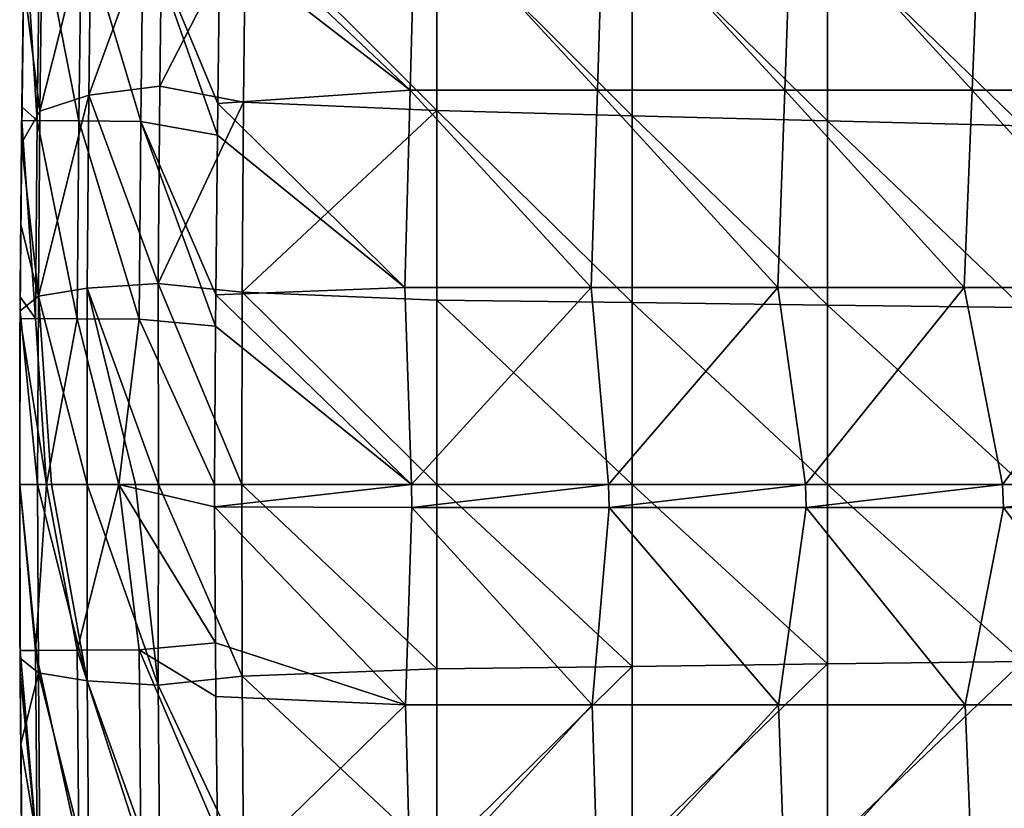
# Model space of a CAD drawing. Units: millimetres. Extents: x 81 to 540, y -176 to 176.
# Drawn here: x 81 to 106, y -8 to 12 of the extents above; entities that cross this region are included whole.
import ezdxf

# ---------------------------------------------------------------- set-up
doc = ezdxf.new("R2010")
doc.units = ezdxf.units.MM
doc.header["$LTSCALE"] = 65.185185
for name, color, linetype in [('26', 7, 'CONTINUOUS'), ('27', 7, 'CONTINUOUS'), ('30', 7, 'CONTINUOUS'), ('42', 7, 'CONTINUOUS'), ('45', 7, 'CONTINUOUS'), ('46', 7, 'CONTINUOUS'), ('50', 7, 'CONTINUOUS'), ('52', 7, 'CONTINUOUS'), ('53', 7, 'CONTINUOUS'), ('54', 7, 'CONTINUOUS')]:
    doc.layers.add(name, color=color, linetype=linetype)

msp = doc.modelspace()

# ---------------------------------------------------------------- linework, layer by layer
at = {"layer": '26', "linetype": 'CONTINUOUS'}
for points in [[(86.815, 14.339, 306.825), (91.665, 9.485, 306.138), (86.764, 9.701, 305.461), (86.815, 14.339, 306.825)], [(91.665, 14.307, 307.56), (91.665, 9.485, 306.138), (86.815, 14.339, 306.825), (91.665, 14.307, 307.56)], [(96.617, 14.11, 308.251), (96.617, 9.355, 306.842), (91.665, 14.307, 307.56), (96.617, 14.11, 308.251)], [(91.665, 14.307, 307.56), (96.617, 9.355, 306.842), (91.665, 9.485, 306.138), (91.665, 14.307, 307.56)], [(101.568, 13.912, 308.942), (101.568, 9.224, 307.546), (96.617, 14.11, 308.251), (101.568, 13.912, 308.942)], [(96.617, 14.11, 308.251), (101.568, 9.224, 307.546), (96.617, 9.355, 306.842), (96.617, 14.11, 308.251)], [(106.52, 13.717, 309.634), (106.52, 9.095, 308.251), (101.568, 13.912, 308.942), (106.52, 13.717, 309.634)], [(101.568, 13.912, 308.942), (106.52, 9.095, 308.251), (101.568, 9.224, 307.546), (101.568, 13.912, 308.942)], [(86.764, 9.701, 305.461), (91.665, 9.485, 306.138), (86.732, 4.879, 304.624), (86.764, 9.701, 305.461)], [(91.665, 9.485, 306.138), (91.665, 4.68, 305.318), (86.732, 4.879, 304.624), (91.665, 9.485, 306.138)], [(96.617, 9.355, 306.842), (96.617, 4.616, 306.03), (91.665, 9.485, 306.138), (96.617, 9.355, 306.842)], [(91.665, 9.485, 306.138), (96.617, 4.616, 306.03), (91.665, 4.68, 305.318), (91.665, 9.485, 306.138)], [(101.568, 9.224, 307.546), (101.568, 4.552, 306.741), (96.617, 9.355, 306.842), (101.568, 9.224, 307.546)], [(96.617, 9.355, 306.842), (101.568, 4.552, 306.741), (96.617, 4.616, 306.03), (96.617, 9.355, 306.842)], [(106.52, 9.095, 308.251), (106.52, 4.488, 307.454), (101.568, 9.224, 307.546), (106.52, 9.095, 308.251)], [(101.568, 9.224, 307.546), (106.52, 4.488, 307.454), (101.568, 4.552, 306.741), (101.568, 9.224, 307.546)], [(86.732, 4.879, 304.624), (91.665, 0, 305.054), (86.718, 0, 304.34), (86.732, 4.879, 304.624)], [(91.665, 4.68, 305.318), (91.665, 0, 305.054), (86.732, 4.879, 304.624), (91.665, 4.68, 305.318)], [(96.617, 4.616, 306.03), (96.617, 0, 305.768), (91.665, 4.68, 305.318), (96.617, 4.616, 306.03)], [(91.665, 4.68, 305.318), (96.617, 0, 305.768), (91.665, 0, 305.054), (91.665, 4.68, 305.318)], [(101.568, 4.552, 306.741), (101.568, 0, 306.483), (96.617, 4.616, 306.03), (101.568, 4.552, 306.741)], [(96.617, 4.616, 306.03), (101.568, 0, 306.483), (96.617, 0, 305.768), (96.617, 4.616, 306.03)], [(106.52, 4.488, 307.454), (106.52, 0, 307.197), (101.568, 4.552, 306.741), (106.52, 4.488, 307.454)], [(101.568, 4.552, 306.741), (106.52, 0, 307.197), (101.568, 0, 306.483), (101.568, 4.552, 306.741)]]:
    msp.add_3dface(points, dxfattribs=at)
at = {"layer": '27', "linetype": 'CONTINUOUS'}
for points in [[(84.697, 14.967, 307.231), (84.639, 10.109, 305.725), (82.843, 9.876, 306.706), (84.697, 14.967, 307.231)], [(84.697, 14.967, 307.231), (82.843, 9.876, 306.706), (82.903, 14.62, 308.176), (84.697, 14.967, 307.231)], [(84.697, 14.967, 307.231), (86.815, 14.339, 306.825), (84.639, 10.109, 305.725), (84.697, 14.967, 307.231)], [(81.603, 9.474, 308.317), (81.662, 14.025, 309.723), (82.903, 14.62, 308.176), (81.603, 9.474, 308.317)], [(82.843, 9.876, 306.706), (81.603, 9.474, 308.317), (82.903, 14.62, 308.176), (82.843, 9.876, 306.706)], [(86.815, 14.339, 306.825), (86.764, 9.701, 305.461), (84.639, 10.109, 305.725), (86.815, 14.339, 306.825)], [(81.603, 9.474, 308.317), (81.187, 12.799, 311.524), (81.662, 14.025, 309.723), (81.603, 9.474, 308.317)], [(81.136, 8.663, 310.293), (81.187, 12.799, 311.524), (81.603, 9.474, 308.317), (81.136, 8.663, 310.293)], [(84.639, 10.109, 305.725), (84.599, 5.095, 304.812), (82.843, 9.876, 306.706), (84.639, 10.109, 305.725)], [(84.639, 10.109, 305.725), (86.764, 9.701, 305.461), (84.599, 5.095, 304.812), (84.639, 10.109, 305.725)], [(81.563, 4.776, 307.464), (81.603, 9.474, 308.317), (82.843, 9.876, 306.706), (81.563, 4.776, 307.464)], [(82.802, 4.978, 305.814), (81.563, 4.776, 307.464), (82.843, 9.876, 306.706), (82.802, 4.978, 305.814)], [(84.599, 5.095, 304.812), (82.802, 4.978, 305.814), (82.843, 9.876, 306.706), (84.599, 5.095, 304.812)], [(86.764, 9.701, 305.461), (86.732, 4.879, 304.624), (84.599, 5.095, 304.812), (86.764, 9.701, 305.461)], [(81.563, 4.776, 307.464), (81.136, 8.663, 310.293), (81.603, 9.474, 308.317), (81.563, 4.776, 307.464)], [(81.116, 6.592, 309.87), (81.136, 8.663, 310.293), (81.563, 4.776, 307.464), (81.116, 6.592, 309.87)], [(81.101, 4.401, 309.552), (81.116, 6.592, 309.87), (81.563, 4.776, 307.464), (81.101, 4.401, 309.552)], [(84.599, 5.095, 304.812), (84.604, 0, 304.499), (82.802, 4.978, 305.814), (84.599, 5.095, 304.812)], [(86.732, 4.879, 304.624), (86.718, 0, 304.34), (84.599, 5.095, 304.812), (86.732, 4.879, 304.624)], [(84.599, 5.095, 304.812), (86.718, 0, 304.34), (84.604, 0, 304.499), (84.599, 5.095, 304.812)], [(81.537, 0, 307.201), (81.101, 4.401, 309.552), (81.563, 4.776, 307.464), (81.537, 0, 307.201)], [(81.537, 0, 307.201), (81.563, 4.776, 307.464), (81.892, 0, 306.552), (81.537, 0, 307.201)], [(82.796, 0, 305.507), (81.563, 4.776, 307.464), (82.802, 4.978, 305.814), (82.796, 0, 305.507)], [(81.892, 0, 306.552), (81.563, 4.776, 307.464), (82.796, 0, 305.507), (81.892, 0, 306.552)], [(82.796, 0, 305.507), (82.802, 4.978, 305.814), (84.023, 0, 304.717), (82.796, 0, 305.507)], [(82.802, 4.978, 305.814), (84.604, 0, 304.499), (84.023, 0, 304.717), (82.802, 4.978, 305.814)], [(81.088, 0, 309.29), (81.101, 4.401, 309.552), (81.537, 0, 307.201), (81.088, 0, 309.29)]]:
    msp.add_3dface(points, dxfattribs=at)
at = {"layer": '30', "linetype": 'CONTINUOUS'}
for points in [[(81.218, 14.832, 314.935), (81.187, 12.799, 311.524), (81.149, 9.887, 314.935), (81.218, 14.832, 314.935)], [(81.218, 14.832, 314.935), (81.149, 9.887, 314.935), (81.191, 13.06, 319.94), (81.218, 14.832, 314.935)], [(81.15, 9.926, 380), (81.219, 14.891, 380), (81.211, 14.395, 374.995), (81.15, 9.926, 380)], [(81.219, 14.891, 380), (81.15, 9.926, 380), (81.212, 14.438, 385), (81.219, 14.891, 380)], [(81.21, 14.276, 359.98), (81.194, 13.231, 354.975), (81.145, 9.516, 359.98), (81.21, 14.276, 359.98)], [(81.21, 14.276, 359.98), (81.145, 9.516, 359.98), (81.197, 13.429, 364.985), (81.21, 14.276, 359.98)], [(81.209, 14.261, 329.95), (81.19, 13.006, 324.945), (81.145, 9.506, 329.95), (81.209, 14.261, 329.95)], [(81.209, 14.261, 329.95), (81.145, 9.506, 329.95), (81.193, 13.225, 334.955), (81.209, 14.261, 329.95)], [(81.146, 9.595, 374.995), (81.15, 9.926, 380), (81.211, 14.395, 374.995), (81.146, 9.595, 374.995)], [(81.146, 9.595, 374.995), (81.211, 14.395, 374.995), (81.195, 13.304, 369.99), (81.146, 9.595, 374.995)], [(81.209, 14.252, 385), (81.15, 9.926, 380), (81.146, 9.577, 385), (81.209, 14.252, 385)], [(81.212, 14.438, 385), (81.15, 9.926, 380), (81.209, 14.252, 385), (81.212, 14.438, 385)], [(81.201, 13.759, 344.965), (81.199, 13.627, 339.96), (81.141, 9.172, 344.965), (81.201, 13.759, 344.965)], [(81.201, 13.759, 344.965), (81.141, 9.172, 344.965), (81.2, 13.63, 349.97), (81.201, 13.759, 344.965)], [(81.2, 13.63, 349.97), (81.141, 9.172, 344.965), (81.14, 9.085, 349.97), (81.2, 13.63, 349.97)], [(81.2, 13.63, 349.97), (81.14, 9.085, 349.97), (81.194, 13.231, 354.975), (81.2, 13.63, 349.97)], [(81.199, 13.627, 339.96), (81.193, 13.225, 334.955), (81.14, 9.083, 339.96), (81.199, 13.627, 339.96)], [(81.199, 13.627, 339.96), (81.14, 9.083, 339.96), (81.141, 9.172, 344.965), (81.199, 13.627, 339.96)], [(81.194, 13.231, 354.975), (81.14, 9.085, 349.97), (81.137, 8.82, 354.975), (81.194, 13.231, 354.975)], [(81.194, 13.231, 354.975), (81.137, 8.82, 354.975), (81.145, 9.516, 359.98), (81.194, 13.231, 354.975)], [(81.146, 9.595, 374.995), (81.195, 13.304, 369.99), (81.138, 8.868, 369.99), (81.146, 9.595, 374.995)], [(81.195, 13.304, 369.99), (81.139, 8.952, 364.985), (81.138, 8.868, 369.99), (81.195, 13.304, 369.99)], [(81.197, 13.429, 364.985), (81.145, 9.516, 359.98), (81.139, 8.952, 364.985), (81.197, 13.429, 364.985)], [(81.197, 13.429, 364.985), (81.139, 8.952, 364.985), (81.195, 13.304, 369.99), (81.197, 13.429, 364.985)], [(81.191, 13.06, 319.94), (81.149, 9.887, 314.935), (81.136, 8.706, 319.94), (81.191, 13.06, 319.94)], [(81.191, 13.06, 319.94), (81.136, 8.706, 319.94), (81.19, 13.006, 324.945), (81.191, 13.06, 319.94)], [(81.19, 13.006, 324.945), (81.136, 8.706, 319.94), (81.136, 8.669, 324.945), (81.19, 13.006, 324.945)], [(81.19, 13.006, 324.945), (81.136, 8.669, 324.945), (81.145, 9.506, 329.95), (81.19, 13.006, 324.945)], [(81.193, 13.225, 334.955), (81.145, 9.506, 329.95), (81.137, 8.815, 334.955), (81.193, 13.225, 334.955)], [(81.193, 13.225, 334.955), (81.137, 8.815, 334.955), (81.14, 9.083, 339.96), (81.193, 13.225, 334.955)], [(81.187, 12.799, 311.524), (81.136, 8.663, 310.293), (81.149, 9.887, 314.935), (81.187, 12.799, 311.524)], [(81.104, 4.962, 380), (81.15, 9.926, 380), (81.146, 9.595, 374.995), (81.104, 4.962, 380)], [(81.15, 9.926, 380), (81.104, 4.962, 380), (81.146, 9.577, 385), (81.15, 9.926, 380)], [(81.149, 9.887, 314.935), (81.116, 6.592, 309.87), (81.104, 4.942, 314.935), (81.149, 9.887, 314.935)], [(81.149, 9.887, 314.935), (81.104, 4.942, 314.935), (81.136, 8.706, 319.94), (81.149, 9.887, 314.935)], [(81.136, 8.663, 310.293), (81.116, 6.592, 309.87), (81.149, 9.887, 314.935), (81.136, 8.663, 310.293)], [(81.103, 4.797, 374.995), (81.104, 4.962, 380), (81.146, 9.595, 374.995), (81.103, 4.797, 374.995)], [(81.103, 4.797, 374.995), (81.146, 9.595, 374.995), (81.138, 8.868, 369.99), (81.103, 4.797, 374.995)], [(81.145, 9.516, 359.98), (81.137, 8.82, 354.975), (81.103, 4.757, 359.98), (81.145, 9.516, 359.98)], [(81.145, 9.516, 359.98), (81.103, 4.757, 359.98), (81.139, 8.952, 364.985), (81.145, 9.516, 359.98)], [(81.145, 9.506, 329.95), (81.136, 8.669, 324.945), (81.103, 4.752, 329.95), (81.145, 9.506, 329.95)], [(81.145, 9.506, 329.95), (81.103, 4.752, 329.95), (81.137, 8.815, 334.955), (81.145, 9.506, 329.95)], [(81.146, 9.577, 385), (81.104, 4.962, 380), (81.142, 9.229, 385), (81.146, 9.577, 385)], [(81.141, 9.172, 344.965), (81.14, 9.083, 339.96), (81.102, 4.585, 344.965), (81.141, 9.172, 344.965)], [(81.141, 9.172, 344.965), (81.102, 4.585, 344.965), (81.14, 9.085, 349.97), (81.141, 9.172, 344.965)], [(81.14, 9.085, 349.97), (81.102, 4.585, 344.965), (81.102, 4.542, 349.97), (81.14, 9.085, 349.97)], [(81.14, 9.085, 349.97), (81.102, 4.542, 349.97), (81.137, 8.82, 354.975), (81.14, 9.085, 349.97)], [(81.14, 9.083, 339.96), (81.137, 8.815, 334.955), (81.102, 4.541, 339.96), (81.14, 9.083, 339.96)], [(81.14, 9.083, 339.96), (81.102, 4.541, 339.96), (81.102, 4.585, 344.965), (81.14, 9.083, 339.96)], [(81.142, 9.229, 385), (81.104, 4.962, 380), (81.103, 4.764, 385), (81.142, 9.229, 385)], [(81.139, 8.952, 364.985), (81.103, 4.757, 359.98), (81.101, 4.475, 364.985), (81.139, 8.952, 364.985)], [(81.139, 8.952, 364.985), (81.101, 4.475, 364.985), (81.138, 8.868, 369.99), (81.139, 8.952, 364.985)], [(81.103, 4.797, 374.995), (81.138, 8.868, 369.99), (81.101, 4.433, 369.99), (81.103, 4.797, 374.995)], [(81.138, 8.868, 369.99), (81.101, 4.475, 364.985), (81.101, 4.433, 369.99), (81.138, 8.868, 369.99)], [(81.137, 8.82, 354.975), (81.102, 4.542, 349.97), (81.101, 4.409, 354.975), (81.137, 8.82, 354.975)], [(81.137, 8.82, 354.975), (81.101, 4.409, 354.975), (81.103, 4.757, 359.98), (81.137, 8.82, 354.975)], [(81.137, 8.815, 334.955), (81.103, 4.752, 329.95), (81.101, 4.407, 334.955), (81.137, 8.815, 334.955)], [(81.137, 8.815, 334.955), (81.101, 4.407, 334.955), (81.102, 4.541, 339.96), (81.137, 8.815, 334.955)], [(81.136, 8.706, 319.94), (81.104, 4.942, 314.935), (81.101, 4.352, 319.94), (81.136, 8.706, 319.94)], [(81.136, 8.706, 319.94), (81.101, 4.352, 319.94), (81.136, 8.669, 324.945), (81.136, 8.706, 319.94)], [(81.136, 8.669, 324.945), (81.101, 4.352, 319.94), (81.101, 4.334, 324.945), (81.136, 8.669, 324.945)], [(81.136, 8.669, 324.945), (81.101, 4.334, 324.945), (81.103, 4.752, 329.95), (81.136, 8.669, 324.945)], [(81.116, 6.592, 309.87), (81.101, 4.401, 309.552), (81.095, 3.287, 309.93), (81.116, 6.592, 309.87)], [(81.116, 6.592, 309.87), (81.095, 3.287, 309.93), (81.104, 4.942, 314.935), (81.116, 6.592, 309.87)], [(81.088, 0, 380), (81.104, 4.962, 380), (81.088, 0, 374.995), (81.088, 0, 380)], [(81.104, 4.962, 380), (81.088, 0, 380), (81.103, 4.764, 385), (81.104, 4.962, 380)], [(81.088, 0, 374.995), (81.104, 4.962, 380), (81.103, 4.797, 374.995), (81.088, 0, 374.995)], [(81.095, 3.287, 309.93), (81.088, 0, 309.93), (81.104, 4.942, 314.935), (81.095, 3.287, 309.93)], [(81.088, 0, 309.93), (81.088, 0, 314.935), (81.104, 4.942, 314.935), (81.088, 0, 309.93)], [(81.104, 4.942, 314.935), (81.088, 0, 314.935), (81.101, 4.352, 319.94), (81.104, 4.942, 314.935)], [(81.088, 0, 374.995), (81.103, 4.797, 374.995), (81.088, 0, 369.99), (81.088, 0, 374.995)], [(81.088, 0, 369.99), (81.103, 4.797, 374.995), (81.101, 4.433, 369.99), (81.088, 0, 369.99)], [(81.103, 4.764, 385), (81.088, 0, 380), (81.1, 4.204, 385), (81.103, 4.764, 385)], [(81.101, 4.409, 354.975), (81.088, 0, 354.975), (81.103, 4.757, 359.98), (81.101, 4.409, 354.975)], [(81.088, 0, 354.975), (81.088, 0, 359.98), (81.103, 4.757, 359.98), (81.088, 0, 354.975)], [(81.103, 4.757, 359.98), (81.088, 0, 359.98), (81.101, 4.475, 364.985), (81.103, 4.757, 359.98)], [(81.101, 4.334, 324.945), (81.088, 0, 324.945), (81.103, 4.752, 329.95), (81.101, 4.334, 324.945)], [(81.088, 0, 324.945), (81.088, 0, 329.95), (81.103, 4.752, 329.95), (81.088, 0, 324.945)], [(81.103, 4.752, 329.95), (81.088, 0, 329.95), (81.101, 4.407, 334.955), (81.103, 4.752, 329.95)], [(81.102, 4.541, 339.96), (81.088, 0, 339.96), (81.102, 4.585, 344.965), (81.102, 4.541, 339.96)], [(81.088, 0, 339.96), (81.088, 0, 344.965), (81.102, 4.585, 344.965), (81.088, 0, 339.96)], [(81.102, 4.585, 344.965), (81.088, 0, 344.965), (81.102, 4.542, 349.97), (81.102, 4.585, 344.965)], [(81.088, 0, 344.965), (81.088, 0, 349.97), (81.102, 4.542, 349.97), (81.088, 0, 344.965)], [(81.102, 4.542, 349.97), (81.088, 0, 349.97), (81.101, 4.409, 354.975), (81.102, 4.542, 349.97)], [(81.101, 4.407, 334.955), (81.088, 0, 334.955), (81.102, 4.541, 339.96), (81.101, 4.407, 334.955)], [(81.088, 0, 334.955), (81.088, 0, 339.96), (81.102, 4.541, 339.96), (81.088, 0, 334.955)], [(81.088, 0, 359.98), (81.088, 0, 364.985), (81.101, 4.475, 364.985), (81.088, 0, 359.98)], [(81.101, 4.475, 364.985), (81.088, 0, 364.985), (81.101, 4.433, 369.99), (81.101, 4.475, 364.985)], [(81.088, 0, 364.985), (81.088, 0, 369.99), (81.101, 4.433, 369.99), (81.088, 0, 364.985)], [(81.088, 0, 349.97), (81.088, 0, 354.975), (81.101, 4.409, 354.975), (81.088, 0, 349.97)], [(81.088, 0, 329.95), (81.088, 0, 334.955), (81.101, 4.407, 334.955), (81.088, 0, 329.95)], [(81.101, 4.401, 309.552), (81.088, 0, 309.29), (81.095, 3.287, 309.93), (81.101, 4.401, 309.552)], [(81.088, 0, 314.935), (81.088, 0, 319.94), (81.101, 4.352, 319.94), (81.088, 0, 314.935)], [(81.101, 4.352, 319.94), (81.088, 0, 319.94), (81.101, 4.334, 324.945), (81.101, 4.352, 319.94)], [(81.088, 0, 319.94), (81.088, 0, 324.945), (81.101, 4.334, 324.945), (81.088, 0, 319.94)], [(81.1, 4.204, 385), (81.088, 0, 380), (81.088, 0, 385), (81.1, 4.204, 385)], [(81.095, 3.287, 309.93), (81.088, 0, 309.29), (81.088, 0, 309.93), (81.095, 3.287, 309.93)]]:
    msp.add_3dface(points, dxfattribs=at)
at = {"layer": '42', "linetype": 'CONTINUOUS'}
for points in [[(86.718, 0, 304.34), (91.665, 0, 305.054), (91.665, -4.68, 305.318), (86.718, 0, 304.34)], [(86.718, 0, 304.34), (91.665, -4.68, 305.318), (86.732, -4.863, 304.622), (86.718, 0, 304.34)], [(91.665, 0, 305.054), (96.617, 0, 305.768), (96.617, -4.616, 306.03), (91.665, 0, 305.054)], [(91.665, -4.68, 305.318), (91.665, 0, 305.054), (96.617, -4.616, 306.03), (91.665, -4.68, 305.318)], [(96.617, 0, 305.768), (101.568, 0, 306.483), (101.568, -4.552, 306.741), (96.617, 0, 305.768)], [(96.617, -4.616, 306.03), (96.617, 0, 305.768), (101.568, -4.552, 306.741), (96.617, -4.616, 306.03)], [(101.568, 0, 306.483), (106.52, 0, 307.197), (106.52, -4.488, 307.454), (101.568, 0, 306.483)], [(101.568, -4.552, 306.741), (101.568, 0, 306.483), (106.52, -4.488, 307.454), (101.568, -4.552, 306.741)], [(101.568, -9.224, 307.546), (101.568, -4.552, 306.741), (106.52, -4.488, 307.454), (101.568, -9.224, 307.546)], [(106.52, -9.095, 308.251), (101.568, -9.224, 307.546), (106.52, -4.488, 307.454), (106.52, -9.095, 308.251)], [(91.665, -4.68, 305.318), (91.665, -9.485, 306.138), (86.732, -4.863, 304.622), (91.665, -4.68, 305.318)], [(91.665, -9.485, 306.138), (91.665, -4.68, 305.318), (96.617, -4.616, 306.03), (91.665, -9.485, 306.138)], [(96.617, -9.355, 306.842), (91.665, -9.485, 306.138), (96.617, -4.616, 306.03), (96.617, -9.355, 306.842)], [(96.617, -9.355, 306.842), (96.617, -4.616, 306.03), (101.568, -4.552, 306.741), (96.617, -9.355, 306.842)], [(101.568, -9.224, 307.546), (96.617, -9.355, 306.842), (101.568, -4.552, 306.741), (101.568, -9.224, 307.546)], [(86.732, -4.863, 304.622), (91.665, -9.485, 306.138), (86.764, -9.676, 305.455), (86.732, -4.863, 304.622)]]:
    msp.add_3dface(points, dxfattribs=at)
at = {"layer": '45', "linetype": 'CONTINUOUS'}
for points in [[(81.088, 0, 309.29), (81.537, 0, 307.201), (81.563, -4.776, 307.464), (81.088, 0, 309.29)], [(81.101, -4.407, 309.553), (81.088, 0, 309.29), (81.563, -4.776, 307.464), (81.101, -4.407, 309.553)], [(81.537, 0, 307.201), (81.892, 0, 306.552), (82.802, -4.978, 305.814), (81.537, 0, 307.201)], [(81.563, -4.776, 307.464), (81.537, 0, 307.201), (82.802, -4.978, 305.814), (81.563, -4.776, 307.464)], [(81.892, 0, 306.552), (82.796, 0, 305.507), (82.802, -4.978, 305.814), (81.892, 0, 306.552)], [(84.604, 0, 304.499), (86.718, 0, 304.34), (86.732, -4.863, 304.622), (84.604, 0, 304.499)], [(82.796, 0, 305.507), (84.023, 0, 304.717), (84.599, -5.095, 304.812), (82.796, 0, 305.507)], [(82.796, 0, 305.507), (84.599, -5.095, 304.812), (82.802, -4.978, 305.814), (82.796, 0, 305.507)], [(84.023, 0, 304.717), (84.604, 0, 304.499), (84.599, -5.095, 304.812), (84.023, 0, 304.717)], [(84.604, 0, 304.499), (86.732, -4.863, 304.622), (84.599, -5.095, 304.812), (84.604, 0, 304.499)], [(81.116, -6.591, 309.87), (81.101, -4.407, 309.553), (81.563, -4.776, 307.464), (81.116, -6.591, 309.87)], [(81.603, -9.474, 308.316), (81.116, -6.591, 309.87), (81.563, -4.776, 307.464), (81.603, -9.474, 308.316)], [(81.603, -9.474, 308.316), (81.563, -4.776, 307.464), (82.843, -9.876, 306.706), (81.603, -9.474, 308.316)], [(82.843, -9.876, 306.706), (81.563, -4.776, 307.464), (82.802, -4.978, 305.814), (82.843, -9.876, 306.706)], [(84.599, -5.095, 304.812), (84.639, -10.109, 305.725), (82.802, -4.978, 305.814), (84.599, -5.095, 304.812)], [(84.639, -10.109, 305.725), (82.843, -9.876, 306.706), (82.802, -4.978, 305.814), (84.639, -10.109, 305.725)], [(86.732, -4.863, 304.622), (86.764, -9.676, 305.455), (84.599, -5.095, 304.812), (86.732, -4.863, 304.622)], [(84.599, -5.095, 304.812), (86.764, -9.676, 305.455), (84.639, -10.109, 305.725), (84.599, -5.095, 304.812)], [(81.136, -8.668, 310.294), (81.116, -6.591, 309.87), (81.603, -9.474, 308.316), (81.136, -8.668, 310.294)]]:
    msp.add_3dface(points, dxfattribs=at)
at = {"layer": '46', "linetype": 'CONTINUOUS'}
for points in [[(81.088, 0, 309.93), (81.088, 0, 309.29), (81.101, -4.407, 309.553), (81.088, 0, 309.93)], [(81.088, 0, 380), (81.088, 0, 374.995), (81.103, -4.797, 374.995), (81.088, 0, 380)], [(81.088, 0, 385), (81.088, 0, 380), (81.104, -4.962, 380), (81.088, 0, 385)], [(81.104, -4.962, 380), (81.088, 0, 380), (81.103, -4.797, 374.995), (81.104, -4.962, 380)], [(81.088, 0, 374.995), (81.088, 0, 369.99), (81.101, -4.434, 369.99), (81.088, 0, 374.995)], [(81.103, -4.797, 374.995), (81.088, 0, 374.995), (81.101, -4.434, 369.99), (81.103, -4.797, 374.995)], [(81.088, 0, 385), (81.104, -4.962, 380), (81.1, -4.211, 385), (81.088, 0, 385)], [(81.088, 0, 314.935), (81.088, 0, 309.93), (81.095, -3.286, 309.93), (81.088, 0, 314.935)], [(81.088, 0, 309.93), (81.101, -4.407, 309.553), (81.095, -3.286, 309.93), (81.088, 0, 309.93)], [(81.088, 0, 319.94), (81.088, 0, 314.935), (81.104, -4.943, 314.935), (81.088, 0, 319.94)], [(81.104, -4.943, 314.935), (81.088, 0, 314.935), (81.095, -3.286, 309.93), (81.104, -4.943, 314.935)], [(81.088, 0, 324.945), (81.088, 0, 319.94), (81.101, -4.353, 319.94), (81.088, 0, 324.945)], [(81.101, -4.353, 319.94), (81.088, 0, 319.94), (81.104, -4.943, 314.935), (81.101, -4.353, 319.94)], [(81.088, 0, 329.95), (81.088, 0, 324.945), (81.101, -4.334, 324.945), (81.088, 0, 329.95)], [(81.101, -4.334, 324.945), (81.088, 0, 324.945), (81.101, -4.353, 319.94), (81.101, -4.334, 324.945)], [(81.088, 0, 334.955), (81.088, 0, 329.95), (81.103, -4.753, 329.95), (81.088, 0, 334.955)], [(81.103, -4.753, 329.95), (81.088, 0, 329.95), (81.101, -4.334, 324.945), (81.103, -4.753, 329.95)], [(81.088, 0, 339.96), (81.088, 0, 334.955), (81.101, -4.406, 334.955), (81.088, 0, 339.96)], [(81.101, -4.406, 334.955), (81.088, 0, 334.955), (81.103, -4.753, 329.95), (81.101, -4.406, 334.955)], [(81.088, 0, 344.965), (81.088, 0, 339.96), (81.102, -4.54, 339.96), (81.088, 0, 344.965)], [(81.102, -4.54, 339.96), (81.088, 0, 339.96), (81.101, -4.406, 334.955), (81.102, -4.54, 339.96)], [(81.088, 0, 349.97), (81.088, 0, 344.965), (81.102, -4.585, 344.965), (81.088, 0, 349.97)], [(81.102, -4.585, 344.965), (81.088, 0, 344.965), (81.102, -4.54, 339.96), (81.102, -4.585, 344.965)], [(81.088, 0, 354.975), (81.088, 0, 349.97), (81.102, -4.542, 349.97), (81.088, 0, 354.975)], [(81.102, -4.542, 349.97), (81.088, 0, 349.97), (81.102, -4.585, 344.965), (81.102, -4.542, 349.97)], [(81.088, 0, 359.98), (81.088, 0, 354.975), (81.101, -4.41, 354.975), (81.088, 0, 359.98)], [(81.101, -4.41, 354.975), (81.088, 0, 354.975), (81.102, -4.542, 349.97), (81.101, -4.41, 354.975)], [(81.088, 0, 364.985), (81.088, 0, 359.98), (81.103, -4.757, 359.98), (81.088, 0, 364.985)], [(81.103, -4.757, 359.98), (81.088, 0, 359.98), (81.101, -4.41, 354.975), (81.103, -4.757, 359.98)], [(81.088, 0, 369.99), (81.088, 0, 364.985), (81.101, -4.474, 364.985), (81.088, 0, 369.99)], [(81.101, -4.474, 364.985), (81.088, 0, 364.985), (81.103, -4.757, 359.98), (81.101, -4.474, 364.985)], [(81.101, -4.434, 369.99), (81.088, 0, 369.99), (81.101, -4.474, 364.985), (81.101, -4.434, 369.99)], [(81.101, -4.407, 309.553), (81.116, -6.591, 309.87), (81.095, -3.286, 309.93), (81.101, -4.407, 309.553)], [(81.116, -6.591, 309.87), (81.104, -4.943, 314.935), (81.095, -3.286, 309.93), (81.116, -6.591, 309.87)], [(81.1, -4.211, 385), (81.104, -4.962, 380), (81.103, -4.772, 385), (81.1, -4.211, 385)], [(81.136, -8.669, 324.945), (81.103, -4.753, 329.95), (81.101, -4.334, 324.945), (81.136, -8.669, 324.945)], [(81.136, -8.669, 324.945), (81.101, -4.334, 324.945), (81.101, -4.353, 319.94), (81.136, -8.669, 324.945)], [(81.136, -8.707, 319.94), (81.136, -8.669, 324.945), (81.101, -4.353, 319.94), (81.136, -8.707, 319.94)], [(81.136, -8.707, 319.94), (81.101, -4.353, 319.94), (81.104, -4.943, 314.935), (81.136, -8.707, 319.94)], [(81.137, -8.813, 334.955), (81.102, -4.54, 339.96), (81.101, -4.406, 334.955), (81.137, -8.813, 334.955)], [(81.137, -8.813, 334.955), (81.101, -4.406, 334.955), (81.103, -4.753, 329.95), (81.137, -8.813, 334.955)], [(81.137, -8.821, 354.975), (81.103, -4.757, 359.98), (81.101, -4.41, 354.975), (81.137, -8.821, 354.975)], [(81.137, -8.821, 354.975), (81.101, -4.41, 354.975), (81.102, -4.542, 349.97), (81.137, -8.821, 354.975)], [(81.138, -8.87, 369.99), (81.103, -4.797, 374.995), (81.101, -4.434, 369.99), (81.138, -8.87, 369.99)], [(81.138, -8.87, 369.99), (81.101, -4.434, 369.99), (81.101, -4.474, 364.985), (81.138, -8.87, 369.99)], [(81.139, -8.951, 364.985), (81.138, -8.87, 369.99), (81.101, -4.474, 364.985), (81.139, -8.951, 364.985)], [(81.139, -8.951, 364.985), (81.101, -4.474, 364.985), (81.103, -4.757, 359.98), (81.139, -8.951, 364.985)], [(81.14, -9.082, 339.96), (81.102, -4.585, 344.965), (81.102, -4.54, 339.96), (81.14, -9.082, 339.96)], [(81.14, -9.082, 339.96), (81.102, -4.54, 339.96), (81.137, -8.813, 334.955), (81.14, -9.082, 339.96)], [(81.14, -9.086, 349.97), (81.137, -8.821, 354.975), (81.102, -4.542, 349.97), (81.14, -9.086, 349.97)], [(81.14, -9.086, 349.97), (81.102, -4.542, 349.97), (81.102, -4.585, 344.965), (81.14, -9.086, 349.97)], [(81.141, -9.172, 344.965), (81.14, -9.086, 349.97), (81.102, -4.585, 344.965), (81.141, -9.172, 344.965)], [(81.141, -9.172, 344.965), (81.102, -4.585, 344.965), (81.14, -9.082, 339.96), (81.141, -9.172, 344.965)], [(81.145, -9.508, 329.95), (81.137, -8.813, 334.955), (81.103, -4.753, 329.95), (81.145, -9.508, 329.95)], [(81.145, -9.508, 329.95), (81.103, -4.753, 329.95), (81.136, -8.669, 324.945), (81.145, -9.508, 329.95)], [(81.145, -9.515, 359.98), (81.139, -8.951, 364.985), (81.103, -4.757, 359.98), (81.145, -9.515, 359.98)], [(81.145, -9.515, 359.98), (81.103, -4.757, 359.98), (81.137, -8.821, 354.975), (81.145, -9.515, 359.98)], [(81.103, -4.772, 385), (81.104, -4.962, 380), (81.142, -9.239, 385), (81.103, -4.772, 385)], [(81.146, -9.597, 374.995), (81.104, -4.962, 380), (81.103, -4.797, 374.995), (81.146, -9.597, 374.995)], [(81.146, -9.597, 374.995), (81.103, -4.797, 374.995), (81.138, -8.87, 369.99), (81.146, -9.597, 374.995)], [(81.116, -6.591, 309.87), (81.136, -8.668, 310.294), (81.104, -4.943, 314.935), (81.116, -6.591, 309.87)], [(81.136, -8.668, 310.294), (81.149, -9.888, 314.935), (81.104, -4.943, 314.935), (81.136, -8.668, 310.294)], [(81.149, -9.888, 314.935), (81.136, -8.707, 319.94), (81.104, -4.943, 314.935), (81.149, -9.888, 314.935)], [(81.104, -4.962, 380), (81.15, -9.926, 380), (81.142, -9.239, 385), (81.104, -4.962, 380)], [(81.15, -9.926, 380), (81.104, -4.962, 380), (81.146, -9.597, 374.995), (81.15, -9.926, 380)]]:
    msp.add_3dface(points, dxfattribs=at)
at = {"layer": '50', "linetype": 'CONTINUOUS'}
for points in [[(86.023, 0, 390), (86.026, -0.563, 390), (91.017, 0, 390), (86.023, 0, 390)], [(86.026, -0.563, 390), (91.033, -0.588, 390), (91.017, 0, 390), (86.026, -0.563, 390)], [(91.017, 0, 390), (91.033, -0.588, 390), (96.012, 0, 390), (91.017, 0, 390)], [(91.033, -0.588, 390), (96.03, -0.588, 390), (96.012, 0, 390), (91.033, -0.588, 390)], [(96.012, 0, 390), (96.03, -0.588, 390), (101.006, 0, 390), (96.012, 0, 390)], [(96.03, -0.588, 390), (101.028, -0.588, 390), (101.006, 0, 390), (96.03, -0.588, 390)], [(101.006, 0, 390), (101.028, -0.588, 390), (106.001, 0, 390), (101.006, 0, 390)], [(101.028, -0.588, 390), (106.026, -0.588, 390), (106.001, 0, 390), (101.028, -0.588, 390)], [(106.001, 0, 390), (106.026, -0.588, 390), (110.996, 0, 390), (106.001, 0, 390)], [(106.026, -0.588, 390), (111.023, -0.588, 390), (110.996, 0, 390), (106.026, -0.588, 390)], [(86.051, -4.016, 390), (90.87, -5.593, 390), (86.026, -0.563, 390), (86.051, -4.016, 390)], [(86.026, -0.563, 390), (90.87, -5.593, 390), (91.033, -0.588, 390), (86.026, -0.563, 390)], [(90.87, -5.593, 390), (95.598, -5.593, 390), (91.033, -0.588, 390), (90.87, -5.593, 390)], [(91.033, -0.588, 390), (95.598, -5.593, 390), (96.03, -0.588, 390), (91.033, -0.588, 390)], [(95.598, -5.593, 390), (100.325, -5.593, 390), (96.03, -0.588, 390), (95.598, -5.593, 390)], [(96.03, -0.588, 390), (100.325, -5.593, 390), (101.028, -0.588, 390), (96.03, -0.588, 390)], [(100.325, -5.593, 390), (105.053, -5.593, 390), (101.028, -0.588, 390), (100.325, -5.593, 390)], [(101.028, -0.588, 390), (105.053, -5.593, 390), (106.026, -0.588, 390), (101.028, -0.588, 390)], [(105.053, -5.593, 390), (109.781, -5.593, 390), (106.026, -0.588, 390), (105.053, -5.593, 390)], [(106.026, -0.588, 390), (109.781, -5.593, 390), (111.023, -0.588, 390), (106.026, -0.588, 390)], [(86.063, -5.376, 390), (90.87, -5.593, 390), (86.051, -4.016, 390), (86.063, -5.376, 390)], [(86.1, -8.852, 390), (86.116, -10.234, 390), (86.063, -5.376, 390), (86.1, -8.852, 390)], [(86.063, -5.376, 390), (86.116, -10.234, 390), (90.87, -5.593, 390), (86.063, -5.376, 390)], [(86.116, -10.234, 390), (91.002, -10.598, 390), (90.87, -5.593, 390), (86.116, -10.234, 390)], [(90.87, -5.593, 390), (91.002, -10.598, 390), (95.598, -5.593, 390), (90.87, -5.593, 390)], [(91.002, -10.598, 390), (95.753, -10.598, 390), (95.598, -5.593, 390), (91.002, -10.598, 390)], [(95.598, -5.593, 390), (95.753, -10.598, 390), (100.325, -5.593, 390), (95.598, -5.593, 390)], [(95.753, -10.598, 390), (100.505, -10.598, 390), (100.325, -5.593, 390), (95.753, -10.598, 390)], [(100.325, -5.593, 390), (100.505, -10.598, 390), (105.053, -5.593, 390), (100.325, -5.593, 390)], [(100.505, -10.598, 390), (105.256, -10.598, 390), (105.053, -5.593, 390), (100.505, -10.598, 390)], [(105.053, -5.593, 390), (105.256, -10.598, 390), (109.781, -5.593, 390), (105.053, -5.593, 390)], [(105.256, -10.598, 390), (110.008, -10.598, 390), (109.781, -5.593, 390), (105.256, -10.598, 390)]]:
    msp.add_3dface(points, dxfattribs=at)
at = {"layer": '52', "linetype": 'CONTINUOUS'}
for points in [[(81.088, 0, 385), (81.1, -4.211, 385), (81.488, -4.211, 386.946), (81.088, 0, 385)], [(81.088, 0, 385), (81.488, -4.211, 386.946), (81.766, 0, 387.531), (81.088, 0, 385)], [(81.488, -4.211, 386.946), (82.545, -4.205, 388.536), (81.766, 0, 387.531), (81.488, -4.211, 386.946)], [(81.766, 0, 387.531), (82.545, -4.205, 388.536), (83.598, 0, 389.356), (81.766, 0, 387.531)], [(86.026, -0.563, 390), (86.023, 0, 390), (83.598, 0, 389.356), (86.026, -0.563, 390)], [(82.545, -4.205, 388.536), (84.114, -4.196, 389.607), (83.598, 0, 389.356), (82.545, -4.205, 388.536)], [(86.051, -4.016, 390), (86.026, -0.563, 390), (83.598, 0, 389.356), (86.051, -4.016, 390)], [(84.114, -4.196, 389.607), (86.051, -4.016, 390), (83.598, 0, 389.356), (84.114, -4.196, 389.607)], [(81.1, -4.211, 385), (81.103, -4.772, 385), (81.529, -9.236, 386.946), (81.1, -4.211, 385)], [(81.1, -4.211, 385), (81.529, -9.236, 386.946), (81.488, -4.211, 386.946), (81.1, -4.211, 385)], [(81.488, -4.211, 386.946), (82.587, -9.223, 388.536), (82.545, -4.205, 388.536), (81.488, -4.211, 386.946)], [(81.529, -9.236, 386.946), (82.587, -9.223, 388.536), (81.488, -4.211, 386.946), (81.529, -9.236, 386.946)], [(82.545, -4.205, 388.536), (84.155, -9.205, 389.607), (84.114, -4.196, 389.607), (82.545, -4.205, 388.536)], [(82.587, -9.223, 388.536), (84.155, -9.205, 389.607), (82.545, -4.205, 388.536), (82.587, -9.223, 388.536)], [(86.063, -5.376, 390), (86.051, -4.016, 390), (84.114, -4.196, 389.607), (86.063, -5.376, 390)], [(86.1, -8.852, 390), (86.063, -5.376, 390), (84.114, -4.196, 389.607), (86.1, -8.852, 390)], [(84.155, -9.205, 389.607), (86.1, -8.852, 390), (84.114, -4.196, 389.607), (84.155, -9.205, 389.607)], [(81.103, -4.772, 385), (81.142, -9.239, 385), (81.529, -9.236, 386.946), (81.103, -4.772, 385)]]:
    msp.add_3dface(points, dxfattribs=at)
at = {"layer": '53', "linetype": 'CONTINUOUS'}
for points in [[(81.209, 14.252, 385), (81.146, 9.577, 385), (81.529, 9.236, 386.946), (81.209, 14.252, 385)], [(81.209, 14.252, 385), (81.529, 9.236, 386.946), (81.597, 14.256, 386.946), (81.209, 14.252, 385)], [(81.529, 9.236, 386.946), (82.587, 9.223, 388.536), (81.597, 14.256, 386.946), (81.529, 9.236, 386.946)], [(81.597, 14.256, 386.946), (82.587, 9.223, 388.536), (82.654, 14.238, 388.536), (81.597, 14.256, 386.946)], [(82.587, 9.223, 388.536), (84.155, 9.205, 389.607), (82.654, 14.238, 388.536), (82.587, 9.223, 388.536)], [(82.654, 14.238, 388.536), (84.155, 9.205, 389.607), (84.222, 14.211, 389.607), (82.654, 14.238, 388.536)], [(84.155, 9.205, 389.607), (86.1, 8.858, 390), (84.222, 14.211, 389.607), (84.155, 9.205, 389.607)], [(86.1, 8.858, 390), (86.11, 9.662, 390), (84.222, 14.211, 389.607), (86.1, 8.858, 390)], [(84.222, 14.211, 389.607), (86.11, 9.662, 390), (86.164, 13.74, 390), (84.222, 14.211, 389.607)], [(81.146, 9.577, 385), (81.142, 9.229, 385), (81.529, 9.236, 386.946), (81.146, 9.577, 385)], [(81.142, 9.229, 385), (81.488, 4.211, 386.946), (81.529, 9.236, 386.946), (81.142, 9.229, 385)], [(81.488, 4.211, 386.946), (82.545, 4.205, 388.536), (81.529, 9.236, 386.946), (81.488, 4.211, 386.946)], [(81.529, 9.236, 386.946), (82.545, 4.205, 388.536), (82.587, 9.223, 388.536), (81.529, 9.236, 386.946)], [(81.142, 9.229, 385), (81.103, 4.764, 385), (81.488, 4.211, 386.946), (81.142, 9.229, 385)], [(82.545, 4.205, 388.536), (84.114, 4.196, 389.607), (82.587, 9.223, 388.536), (82.545, 4.205, 388.536)], [(82.587, 9.223, 388.536), (84.114, 4.196, 389.607), (84.155, 9.205, 389.607), (82.587, 9.223, 388.536)], [(84.114, 4.196, 389.607), (86.051, 4.018, 390), (84.155, 9.205, 389.607), (84.114, 4.196, 389.607)], [(86.051, 4.018, 390), (86.058, 4.807, 390), (84.155, 9.205, 389.607), (86.051, 4.018, 390)], [(84.155, 9.205, 389.607), (86.058, 4.807, 390), (86.1, 8.858, 390), (84.155, 9.205, 389.607)], [(81.103, 4.764, 385), (81.1, 4.204, 385), (81.488, 4.211, 386.946), (81.103, 4.764, 385)], [(81.1, 4.204, 385), (81.088, 0, 385), (81.766, 0, 387.531), (81.1, 4.204, 385)], [(81.1, 4.204, 385), (81.766, 0, 387.531), (81.488, 4.211, 386.946), (81.1, 4.204, 385)], [(81.488, 4.211, 386.946), (81.766, 0, 387.531), (82.545, 4.205, 388.536), (81.488, 4.211, 386.946)], [(81.766, 0, 387.531), (83.598, 0, 389.356), (82.545, 4.205, 388.536), (81.766, 0, 387.531)], [(82.545, 4.205, 388.536), (83.598, 0, 389.356), (84.114, 4.196, 389.607), (82.545, 4.205, 388.536)], [(83.598, 0, 389.356), (86.023, 0, 390), (84.114, 4.196, 389.607), (83.598, 0, 389.356)], [(84.114, 4.196, 389.607), (86.023, 0, 390), (86.051, 4.018, 390), (84.114, 4.196, 389.607)]]:
    msp.add_3dface(points, dxfattribs=at)
at = {"layer": '54', "linetype": 'CONTINUOUS'}
for points in [[(91.118, 15.01, 390), (86.177, 14.56, 390), (90.986, 10.005, 390), (91.118, 15.01, 390)], [(95.735, 10.005, 390), (91.118, 15.01, 390), (90.986, 10.005, 390), (95.735, 10.005, 390)], [(95.89, 15.01, 390), (91.118, 15.01, 390), (95.735, 10.005, 390), (95.89, 15.01, 390)], [(100.483, 10.005, 390), (95.89, 15.01, 390), (95.735, 10.005, 390), (100.483, 10.005, 390)], [(100.662, 15.01, 390), (95.89, 15.01, 390), (100.483, 10.005, 390), (100.662, 15.01, 390)], [(105.232, 10.005, 390), (100.662, 15.01, 390), (100.483, 10.005, 390), (105.232, 10.005, 390)], [(105.435, 15.01, 390), (100.662, 15.01, 390), (105.232, 10.005, 390), (105.435, 15.01, 390)], [(109.98, 10.005, 390), (105.435, 15.01, 390), (105.232, 10.005, 390), (109.98, 10.005, 390)], [(110.207, 15.01, 390), (105.435, 15.01, 390), (109.98, 10.005, 390), (110.207, 15.01, 390)], [(86.177, 14.56, 390), (86.164, 13.74, 390), (90.986, 10.005, 390), (86.177, 14.56, 390)], [(86.164, 13.74, 390), (86.11, 9.662, 390), (90.986, 10.005, 390), (86.164, 13.74, 390)], [(90.986, 10.005, 390), (86.11, 9.662, 390), (90.855, 5, 390), (90.986, 10.005, 390)], [(95.579, 5, 390), (90.986, 10.005, 390), (90.855, 5, 390), (95.579, 5, 390)], [(95.735, 10.005, 390), (90.986, 10.005, 390), (95.579, 5, 390), (95.735, 10.005, 390)], [(100.304, 5, 390), (95.735, 10.005, 390), (95.579, 5, 390), (100.304, 5, 390)], [(100.483, 10.005, 390), (95.735, 10.005, 390), (100.304, 5, 390), (100.483, 10.005, 390)], [(105.029, 5, 390), (100.483, 10.005, 390), (100.304, 5, 390), (105.029, 5, 390)], [(105.232, 10.005, 390), (100.483, 10.005, 390), (105.029, 5, 390), (105.232, 10.005, 390)], [(109.753, 5, 390), (105.232, 10.005, 390), (105.029, 5, 390), (109.753, 5, 390)], [(109.98, 10.005, 390), (105.232, 10.005, 390), (109.753, 5, 390), (109.98, 10.005, 390)], [(86.11, 9.662, 390), (86.1, 8.858, 390), (90.855, 5, 390), (86.11, 9.662, 390)], [(86.1, 8.858, 390), (86.058, 4.807, 390), (90.855, 5, 390), (86.1, 8.858, 390)], [(86.058, 4.807, 390), (91.017, 0, 390), (90.855, 5, 390), (86.058, 4.807, 390)], [(91.017, 0, 390), (95.579, 5, 390), (90.855, 5, 390), (91.017, 0, 390)], [(91.017, 0, 390), (96.012, 0, 390), (95.579, 5, 390), (91.017, 0, 390)], [(96.012, 0, 390), (100.304, 5, 390), (95.579, 5, 390), (96.012, 0, 390)], [(96.012, 0, 390), (101.006, 0, 390), (100.304, 5, 390), (96.012, 0, 390)], [(101.006, 0, 390), (105.029, 5, 390), (100.304, 5, 390), (101.006, 0, 390)], [(101.006, 0, 390), (106.001, 0, 390), (105.029, 5, 390), (101.006, 0, 390)], [(106.001, 0, 390), (109.753, 5, 390), (105.029, 5, 390), (106.001, 0, 390)], [(106.001, 0, 390), (110.996, 0, 390), (109.753, 5, 390), (106.001, 0, 390)], [(86.051, 4.018, 390), (91.017, 0, 390), (86.058, 4.807, 390), (86.051, 4.018, 390)], [(86.023, 0, 390), (91.017, 0, 390), (86.051, 4.018, 390), (86.023, 0, 390)]]:
    msp.add_3dface(points, dxfattribs=at)

doc.saveas('drawing.dxf')
